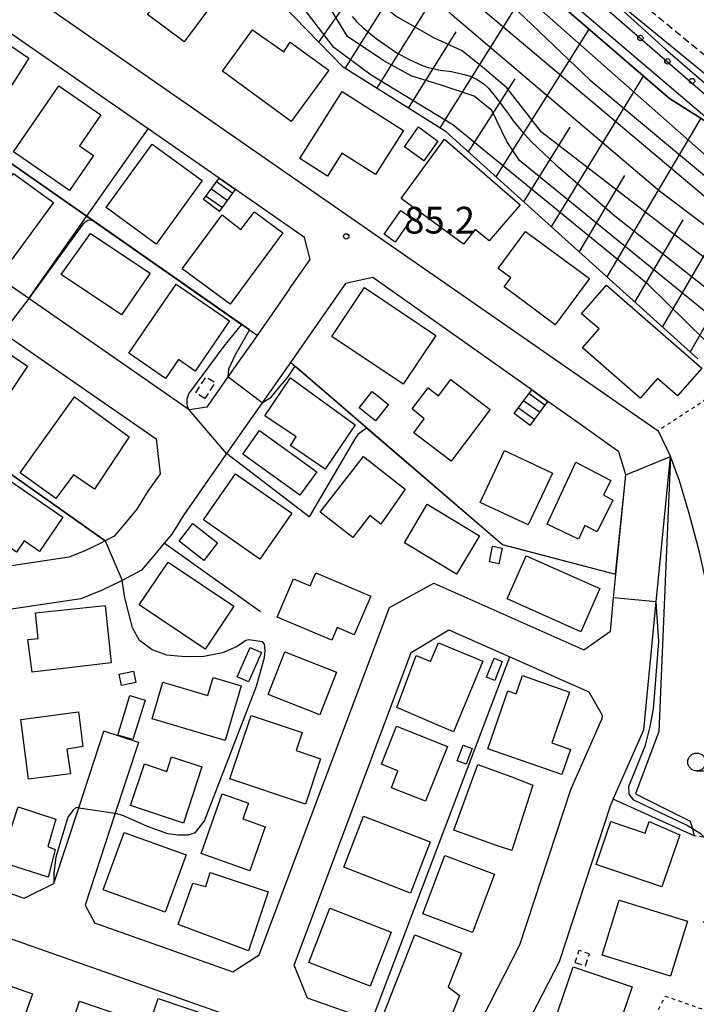
# Model space of a CAD drawing. Extents: x -12000 to -10000, y 91500 to 93000.
# Drawn here: x -11756 to -11661, y 92117 to 92255 of the extents above; entities that cross this region are included whole.
import ezdxf
from ezdxf.enums import TextEntityAlignment as Align

# ---------------------------------------------------------------- set-up
doc = ezdxf.new("R2010")
doc.units = 0
for name, pattern in [('221300', [1.5, 1, -0.5]), ('300300', [1.5, 1, -0.5]), ('630100', [1, 0.5, -0.5])]:
    doc.linetypes.add(name, pattern=pattern)
for name, color, linetype in [('2101000', 7, 'Continuous'), ('2101001', 7, 'Continuous'), ('2213000', 7, '221300'), ('2214000', 3, 'Continuous'), ('2214110', 3, 'Continuous'), ('2214120', 3, 'Continuous'), ('2214990', 3, 'Continuous'), ('3001000', 4, 'Continuous'), ('3003000', 7, '300300'), ('6101110', 6, 'Continuous'), ('6101120', 6, 'Continuous'), ('6101990', 6, 'Continuous'), ('6110000', 1, '611000'), ('6110110', 1, '611011'), ('6110120', 1, 'Continuous'), ('6110990', 1, 'Continuous'), ('6130000', 3, '613000'), ('6140000', 3, '614000'), ('6301000', 3, '630100'), ('6331000', 3, 'Continuous'), ('7101000', 2, 'Continuous'), ('7101001', 8, 'Continuous'), ('7102000', 6, 'Continuous'), ('7102001', 8, 'Continuous'), ('7312000', 1, 'Continuous')]:
    doc.layers.add(name, color=color, linetype=linetype)
doc.styles.add('PlotAnnotation', font='MS Gothic.ttf')
doc.linetypes.add('611000', pattern='A,1,[3,dmdr.shx,S=0.2,R=0,X=0,Y=0],1', length=2)
doc.linetypes.add('611011', pattern='A,1,[3,dmdr.shx,S=0.2,R=0,X=0,Y=0],1', length=2)
doc.linetypes.add('613000', pattern='A,1,-0.75,[1,dmdr.shx,S=0.15,R=0,X=0,Y=0],-0.75,1', length=3.5)
doc.linetypes.add('614000', pattern='A,1.5,[2,dmdr.shx,S=0.3,R=0,X=0,Y=-0.3],1.5', length=3)

# ---------------------------------------------------------------- blocks, each defined once
blk = doc.blocks.new('611099')
at = {"layer": '6110990'}
blk.add_circle((0, 0), 0.15, dxfattribs=at)
blk = doc.blocks.new('633100')
at = {"layer": '6331000'}
blk.add_lwpolyline([(0, -0.5), (0.67, -0.5)], dxfattribs=at)
blk.add_circle((0, 0), 0.5, dxfattribs=at)
blk = doc.blocks.new('731200')
at = {"layer": '7312000'}
blk.add_circle((0, 0), 0.15, dxfattribs=at)

msp = doc.modelspace()

# ---------------------------------------------------------------- linework, layer by layer
at = {"layer": '2101000', "flags": 128}
for points in [[(-11753.31, 92332.31), (-11752.81, 92333.12), (-11748.44, 92332.81), (-11745.73, 92327.13), (-11741.82, 92320.17), (-11737.63, 92314.9), (-11731.13, 92307.69), (-11730.79, 92307.37), (-11719.98, 92297.2), (-11715.87, 92293.34), (-11692.78, 92274.42), (-11678.05, 92262.35), (-11647.95, 92237.68), (-11640.69, 92232.69), (-11634.44, 92230.26), (-11633.38, 92229.85), (-11632.74, 92229.8), (-11626.93, 92229.36), (-11622.16, 92229.43), (-11616.65, 92230.3), (-11608.94, 92233.97), (-11602.18, 92240.5), (-11599.96, 92244.26)], [(-11783.18, 92278.41), (-11772.51, 92271.01), (-11758.44, 92261.24), (-11756.55, 92259.93), (-11666.36, 92197.33), (-11664.62, 92193.76)], [(-11727.91, 92232.75), (-11737.84, 92239.64), (-11771.8, 92263.21), (-11774.36, 92263.04), (-11782.01, 92252.12), (-11785.34, 92247.36)], [(-11798.29, 92238.89), (-11790.06, 92233.18), (-11758.25, 92211.11), (-11750.1, 92205.45), (-11736.75, 92196.19), (-11736.19, 92191.3), (-11737.9, 92188.87), (-11739.44, 92186.36), (-11741.28, 92184.17), (-11742.64, 92182.58), (-11743.78, 92181.97), (-11743.87, 92181.92), (-11744.57, 92181.54), (-11746.73, 92180.52), (-11748.92, 92179.62), (-11759.29, 92178.1), (-11765.15, 92178.95), (-11794.86, 92199.39), (-11828.03, 92222.2), (-11834.14, 92220.47), (-11837.8, 92222.02), (-11838.4, 92223.5), (-11848.7, 92248.88), (-11853.08, 92259.67)], [(-11718.04, 92217.22), (-11722.6, 92210.7), (-11726.67, 92204.89), (-11729.45, 92200.92), (-11729.63, 92200.66), (-11732.1, 92200.26), (-11747.74, 92211.11), (-11754.59, 92215.87), (-11788.17, 92239.17), (-11788.51, 92239.4), (-11788.99, 92242.14), (-11785.34, 92247.36)], [(-11718.04, 92217.22), (-11715.15, 92221.34), (-11715.93, 92224.44), (-11725.61, 92231.15)], [(-11684.08, 92203.07), (-11706.35, 92218.84), (-11710.18, 92217.97), (-11714.4, 92211.95)], [(-11714.4, 92211.95), (-11717.92, 92206.93), (-11721.88, 92201.27), (-11724.99, 92196.84), (-11726.17, 92195.15), (-11726.88, 92194.14), (-11732.88, 92185.57), (-11734.56, 92182.84), (-11735.63, 92181.57), (-11736.7, 92180.29), (-11738.81, 92177.82), (-11741.51, 92176.38), (-11741.87, 92176.19), (-11744.3, 92175.03), (-11747.32, 92173.79), (-11759.29, 92172.04), (-11789.6, 92167.58)], [(-11670.9, 92191.18), (-11671.85, 92194.4), (-11677.44, 92198.36), (-11681.8, 92201.45)], [(-11672.64, 92145.74), (-11668.36, 92155.45), (-11666.61, 92173.36), (-11664.62, 92193.76)], [(-11722.29, 92123.91), (-11704.03, 92172.6), (-11697.82, 92175.97), (-11676.76, 92166.63), (-11673.04, 92169.27), (-11672.59, 92173.92), (-11672.27, 92177.19), (-11670.9, 92191.18)], [(-11674.19, 92157.48), (-11674.23, 92156.99), (-11678.63, 92147.02), (-11685.8, 92125.26), (-11691.14, 92114.84), (-11697.07, 92111.36), (-11706.49, 92114.68), (-11715.5, 92117.85), (-11717.4, 92122.44), (-11700.96, 92166.26), (-11695.69, 92169.45), (-11687.15, 92165.66), (-11676.07, 92160.75)], [(-11676.07, 92160.75), (-11674.19, 92157.48)], [(-11751.08, 92133.91), (-11747.6, 92144.51), (-11744.08, 92155.26)], [(-11739.23, 92153.67), (-11742.48, 92143.75), (-11746.7, 92130.87)], [(-11672.64, 92145.74), (-11673.03, 92144.87), (-11680.24, 92122.94), (-11687.93, 92107.97), (-11694.57, 92104.12), (-11737.52, 92119.24), (-11763.56, 92128.4), (-11765.48, 92128.57), (-11767.07, 92128.48), (-11769.18, 92128.12), (-11771.81, 92126.73), (-11772.72, 92125.99), (-11775.31, 92123.91), (-11784.8, 92116.26)], [(-11771.32, 92134.82), (-11770.52, 92135.47), (-11769.37, 92136.06), (-11768.51, 92136.2), (-11767.37, 92136.01), (-11766.87, 92135.92), (-11766.46, 92135.78), (-11765.74, 92135.52), (-11755.81, 92132.03), (-11755.27, 92131.84), (-11751.08, 92133.91)], [(-11746.7, 92130.87), (-11745.34, 92128.35), (-11745.3, 92128.34), (-11744.75, 92128.14), (-11725.99, 92121.54), (-11722.29, 92123.91)]]:
    msp.add_lwpolyline(points, dxfattribs=at)
at = {"layer": '2101001', "flags": 128}
for points in [[(-11725.61, 92231.15), (-11727.91, 92232.75)], [(-11681.8, 92201.45), (-11684.08, 92203.07)], [(-11739.23, 92153.67), (-11744.08, 92155.26)]]:
    msp.add_lwpolyline(points, dxfattribs=at)
at = {"layer": '2213000', "flags": 128}
msp.add_lwpolyline([(-11783.18, 92278.41), (-11784.82, 92280.15), (-11785.3, 92281.27), (-11785.51, 92282.26), (-11785.47, 92283.38), (-11785.16, 92284.47), (-11782.67, 92288.5), (-11766.53, 92314.68), (-11754.64, 92333.97), (-11752.98, 92335.96), (-11752.39, 92336.49), (-11751.34, 92336.77), (-11750.02, 92336.86), (-11748.82, 92336.61), (-11747.95, 92335.9), (-11747.07, 92334.59), (-11746.82, 92334.06), (-11746.15, 92332.65), (-11743.99, 92328.13), (-11743.95, 92328.05), (-11740.16, 92321.29), (-11736.11, 92316.19), (-11729.7, 92309.09), (-11729.54, 92308.94), (-11714.55, 92294.84), (-11691.49, 92275.95), (-11676.84, 92263.94), (-11646.75, 92239.28), (-11639.75, 92234.47), (-11633.4, 92232), (-11632.96, 92231.83), (-11626.95, 92231.36), (-11622.33, 92231.42), (-11617.25, 92232.23), (-11610.09, 92235.64), (-11603.77, 92241.75), (-11599.7, 92248.62), (-11597.97, 92256.77), (-11602.62, 92294.46), (-11602.52, 92296.77), (-11601.96, 92298.63), (-11601.05, 92300.23), (-11600.08, 92301.3), (-11599.23, 92301.98), (-11590.82, 92303.47), (-11588.14, 92303.13), (-11587.34, 92302.61), (-11585.27, 92301.26), (-11582.59, 92297.4)], dxfattribs=at)
at = {"layer": '2214000', "flags": 128}
for points in [[(-11730.1, 92229.73), (-11727.91, 92232.75)], [(-11727.84, 92228.08), (-11725.61, 92231.15)], [(-11686.54, 92199.74), (-11684.08, 92203.07)], [(-11684.29, 92198.07), (-11681.8, 92201.45)]]:
    msp.add_lwpolyline(points, dxfattribs=at)
at = {"layer": '2214110', "flags": 128}
for points in [[(-11727.84, 92228.08), (-11730.1, 92229.73)], [(-11684.29, 92198.07), (-11686.54, 92199.74)]]:
    msp.add_lwpolyline(points, dxfattribs=at)
at = {"layer": '2214120', "flags": 128}
for points in [[(-11727.91, 92232.75), (-11725.61, 92231.15)], [(-11684.08, 92203.07), (-11681.8, 92201.45)]]:
    msp.add_lwpolyline(points, dxfattribs=at)
at = {"layer": '2214990', "flags": 128}
for points in [[(-11728.27, 92232.25), (-11725.99, 92230.63)], [(-11729.74, 92230.23), (-11727.46, 92228.61)], [(-11729, 92231.24), (-11726.72, 92229.62)], [(-11685.2, 92201.56), (-11682.91, 92199.94)], [(-11684.45, 92202.57), (-11682.17, 92200.94)], [(-11685.94, 92200.56), (-11683.66, 92198.93)]]:
    msp.add_lwpolyline(points, dxfattribs=at)
at = {"layer": '3001000', "flags": 128}
for points in [[(-11730.34, 92265.84), (-11725.22, 92262.01), (-11732.82, 92251.84), (-11737.94, 92255.66), (-11730.34, 92265.84)], [(-11769.1, 92244.85), (-11762.37, 92254.83), (-11754.59, 92249.54), (-11759.01, 92242.67), (-11760.99, 92244.04), (-11763.08, 92240.87), (-11769.1, 92244.85)], [(-11712.55, 92247.87), (-11717.81, 92240.67), (-11727.46, 92247.73), (-11723.21, 92253.54), (-11718.85, 92250.45), (-11717.94, 92251.8), (-11712.55, 92247.87)], [(-11756.76, 92236.41), (-11750.4, 92245.68), (-11744.49, 92241.63), (-11747.49, 92237.26), (-11745.54, 92235.92), (-11748.9, 92231.03), (-11756.76, 92236.41)], [(-11710.65, 92244.86), (-11702.06, 92239.41), (-11705.98, 92233.24), (-11710.7, 92236.24), (-11712.73, 92233.04), (-11716.59, 92235.5), (-11710.65, 92244.86)], [(-11697.22, 92237.91), (-11699.19, 92235.16), (-11701.92, 92237.12), (-11699.94, 92239.92), (-11697.22, 92237.91)], [(-11743.75, 92228.61), (-11737.31, 92237.5), (-11730.27, 92232.39), (-11736.72, 92223.51), (-11743.75, 92228.61)], [(-11685.68, 92229.02), (-11690.05, 92223.96), (-11692.02, 92225.55), (-11693.62, 92223.49), (-11702.37, 92229.91), (-11696.33, 92238.2), (-11685.68, 92229.02)], [(-11762.75, 92225.15), (-11756.74, 92233.41), (-11751.15, 92229.35), (-11757.15, 92221.09), (-11762.75, 92225.15)], [(-11718.96, 92225.06), (-11726.37, 92215.07), (-11733.09, 92220.05), (-11727.49, 92227.59), (-11724.87, 92225.55), (-11722.97, 92228.03), (-11718.96, 92225.06)], [(-11704.79, 92224.9), (-11702.43, 92228.23), (-11700.87, 92227.12), (-11703.23, 92223.79), (-11704.79, 92224.9)], [(-11741.58, 92213.6), (-11750.04, 92219.26), (-11745.97, 92224.98), (-11737.57, 92219.41), (-11741.58, 92213.6)], [(-11680.78, 92212.2), (-11687.96, 92217.49), (-11687.01, 92218.79), (-11688.77, 92220.08), (-11684.93, 92225.28), (-11675.99, 92218.69), (-11680.78, 92212.2)], [(-11733.93, 92217.88), (-11726.46, 92212.74), (-11731.29, 92205.71), (-11733.62, 92207.31), (-11735.44, 92204.67), (-11740.59, 92208.21), (-11733.93, 92217.88)], [(-11697.51, 92210.69), (-11702.1, 92203.85), (-11712.1, 92210.56), (-11707.51, 92217.41), (-11697.51, 92210.69)], [(-11663.63, 92202.22), (-11666.46, 92204.68), (-11668.86, 92201.92), (-11676.96, 92208.95), (-11674.64, 92211.61), (-11677.08, 92213.73), (-11673.6, 92217.73), (-11660.24, 92206.12), (-11663.63, 92202.22)], [(-11767.94, 92201.73), (-11763.44, 92208.41), (-11762.58, 92207.83), (-11760.81, 92210.46), (-11754.79, 92206.4), (-11761.06, 92197.09), (-11767.94, 92201.73)], [(-11708.82, 92198.17), (-11713.02, 92191.98), (-11717.91, 92195.29), (-11717.13, 92196.51), (-11721.52, 92199.42), (-11717.92, 92204.74), (-11708.82, 92198.17)], [(-11700.62, 92197.07), (-11699.14, 92199.03), (-11700.84, 92200.43), (-11698.62, 92203.35), (-11697.16, 92202.24), (-11695.42, 92204.52), (-11689.89, 92200.3), (-11695.39, 92193.09), (-11700.62, 92197.07)], [(-11705.97, 92198.73), (-11708.26, 92200.54), (-11706.45, 92202.84), (-11704.16, 92201.02), (-11705.97, 92198.73)], [(-11750.82, 92187.86), (-11755.82, 92191.46), (-11748.17, 92202.09), (-11740.52, 92196.49), (-11745.41, 92189.16), (-11748.32, 92191.16), (-11750.82, 92187.86)], [(-11724.61, 92194.06), (-11722.23, 92197.36), (-11714.22, 92191.6), (-11716.6, 92188.3), (-11724.61, 92194.06)], [(-11691.31, 92187.31), (-11687.91, 92194.58), (-11681.16, 92191.42), (-11684.56, 92184.15), (-11691.31, 92187.31)], [(-11763.17, 92188.17), (-11765.23, 92189.93), (-11762.5, 92193.92), (-11749.81, 92185.22), (-11753.11, 92180.42), (-11755.27, 92181.9), (-11756.33, 92180.35), (-11764.63, 92186.04), (-11763.17, 92188.17)], [(-11709.17, 92182.38), (-11713.74, 92185.94), (-11707.67, 92193.73), (-11701.81, 92189.16), (-11705.25, 92184.25), (-11706.78, 92185.45), (-11709.17, 92182.38)], [(-11681.89, 92184.24), (-11677.91, 92192.92), (-11672.99, 92190.36), (-11673.99, 92188.37), (-11672.71, 92187.61), (-11674.89, 92183.16), (-11676.65, 92184.08), (-11677.51, 92182.16), (-11681.89, 92184.24)], [(-11717.7, 92185.81), (-11722.21, 92179.34), (-11730.12, 92184.86), (-11725.61, 92191.33), (-11717.7, 92185.81)], [(-11701.94, 92181.66), (-11698.72, 92187.04), (-11691.38, 92182.64), (-11694.61, 92177.26), (-11701.94, 92181.66)], [(-11731.58, 92184.34), (-11728.12, 92181.63), (-11730.05, 92179.17), (-11733.51, 92181.88), (-11731.58, 92184.34)], [(-11688.24, 92180.88), (-11688.69, 92178.69), (-11690.02, 92178.96), (-11689.57, 92181.15), (-11688.24, 92180.88)], [(-11687.54, 92173.79), (-11684.86, 92179.81), (-11674.52, 92175.22), (-11677.19, 92169.19), (-11687.54, 92173.79)], [(-11725.86, 92172.76), (-11729.89, 92166.76), (-11739.11, 92172.95), (-11735.08, 92178.95), (-11725.86, 92172.76)], [(-11719.75, 92171.23), (-11717.47, 92176.6), (-11715.15, 92175.62), (-11714.37, 92177.45), (-11706.66, 92174.17), (-11708.96, 92168.77), (-11711.36, 92169.79), (-11712.13, 92167.98), (-11719.75, 92171.23)], [(-11754.72, 92168.1), (-11753.29, 92168.25), (-11753.67, 92171.82), (-11743.91, 92172.86), (-11743.06, 92164.84), (-11754.14, 92163.52), (-11754.72, 92168.1)], [(-11723.78, 92162.14), (-11725.37, 92162.85), (-11723.55, 92166.97), (-11721.96, 92166.26), (-11723.78, 92162.14)], [(-11700.26, 92165.84), (-11698.27, 92165.01), (-11697.17, 92167.65), (-11690.92, 92165.05), (-11695.04, 92155.14), (-11702.97, 92158.56), (-11700.26, 92165.84)], [(-11718.72, 92166.35), (-11711.43, 92163.5), (-11713.77, 92157.55), (-11721.05, 92160.41), (-11718.72, 92166.35)], [(-11688.2, 92165.03), (-11689.27, 92162.36), (-11690.43, 92162.83), (-11689.36, 92165.49), (-11688.2, 92165.03)], [(-11741.58, 92161.64), (-11741.93, 92163.23), (-11739.93, 92163.67), (-11739.57, 92162.08), (-11741.58, 92161.64)], [(-11735.81, 92162.1), (-11729.48, 92160.24), (-11728.74, 92162.77), (-11724.81, 92161.62), (-11727.07, 92153.95), (-11737.32, 92156.97), (-11735.81, 92162.1)], [(-11687.41, 92160.89), (-11686.27, 92160.49), (-11685.38, 92163.03), (-11678.76, 92160.72), (-11681.24, 92153.6), (-11678.63, 92152.69), (-11679.86, 92149.17), (-11690.24, 92152.79), (-11687.41, 92160.89)], [(-11738.3, 92159.58), (-11740.01, 92154.06), (-11742.13, 92154.71), (-11740.41, 92160.24), (-11738.3, 92159.58)], [(-11748.75, 92149.29), (-11754.66, 92148.53), (-11755.74, 92156.89), (-11747.64, 92157.94), (-11747.01, 92153.08), (-11749.29, 92152.72), (-11748.75, 92149.29)], [(-11723.43, 92157.43), (-11716.29, 92155.05), (-11717.13, 92152.54), (-11713.68, 92151.39), (-11715.8, 92145.03), (-11726.39, 92148.57), (-11723.43, 92157.43)], [(-11702.83, 92149.68), (-11705.15, 92150.61), (-11703.02, 92155.94), (-11695.9, 92153.09), (-11698.97, 92145.42), (-11703.75, 92147.33), (-11702.83, 92149.68)], [(-11692.44, 92152.8), (-11693.26, 92150.61), (-11694.51, 92151.08), (-11693.68, 92153.27), (-11692.44, 92152.8)], [(-11738.39, 92150.66), (-11735.25, 92149.58), (-11734.58, 92151.65), (-11730.32, 92150.24), (-11732.93, 92142.35), (-11740.33, 92144.81), (-11738.39, 92150.66)], [(-11691.63, 92150.59), (-11689.84, 92149.92), (-11687, 92148.89), (-11683.92, 92147.67), (-11686.88, 92138.55), (-11689.02, 92139.22), (-11695, 92141.4), (-11691.63, 92150.59)], [(-11727.5, 92146.47), (-11723.8, 92145.16), (-11724.58, 92142.95), (-11721.44, 92141.84), (-11723.62, 92135.69), (-11730.45, 92138.11), (-11727.5, 92146.47)], [(-11751.89, 92134.77), (-11758.64, 92136.92), (-11756.1, 92144.66), (-11750.82, 92142.93), (-11751.95, 92139.07), (-11750.92, 92138.67), (-11751.89, 92134.77)], [(-11707.65, 92143.32), (-11698.31, 92139.73), (-11701.06, 92132.57), (-11710.41, 92136.17), (-11707.65, 92143.32)], [(-11663.33, 92140.74), (-11665.82, 92133.44), (-11675.05, 92136.57), (-11673, 92142.59), (-11668.17, 92140.96), (-11667.62, 92142.58), (-11663.33, 92140.74)], [(-11735.49, 92129.87), (-11744.15, 92133.03), (-11741.21, 92141.07), (-11732.55, 92137.9), (-11735.49, 92129.87)], [(-11692.37, 92127.03), (-11699.33, 92129.63), (-11696.26, 92137.83), (-11689.3, 92135.23), (-11692.37, 92127.03)], [(-11723.8, 92124.49), (-11733.64, 92128.18), (-11731.59, 92133.96), (-11729.79, 92133.49), (-11729.16, 92135.45), (-11721.05, 92132.75), (-11723.8, 92124.49)], [(-11671.81, 92131.56), (-11662.23, 92128.61), (-11664.6, 92120.91), (-11674.18, 92123.86), (-11671.81, 92131.56)], [(-11712.41, 92130.43), (-11703.79, 92127.1), (-11706.72, 92119.52), (-11715.34, 92122.85), (-11712.41, 92130.43)], [(-11696.55, 92112.26), (-11704.87, 92115.55), (-11700.46, 92126.72), (-11693.92, 92124.14), (-11695.79, 92119.42), (-11694.2, 92118.19), (-11696.55, 92112.26)], [(-11673.44, 92109.29), (-11681.71, 92112.1), (-11678.27, 92122.22), (-11670, 92119.41), (-11673.44, 92109.29)], [(-11754.1, 92118.43), (-11756.35, 92112.02), (-11762.87, 92114.31), (-11760.61, 92120.72), (-11754.1, 92118.43)], [(-11741.86, 92115.51), (-11744.37, 92108.06), (-11749.99, 92109.96), (-11747.48, 92117.4), (-11741.86, 92115.51)], [(-11725.25, 92114), (-11728.63, 92103.99), (-11739.86, 92107.78), (-11736.47, 92117.8), (-11725.25, 92114)]]:
    msp.add_lwpolyline(points, close=True, dxfattribs=at)
at = {"layer": '3003000', "flags": 128}
for points in [[(-11729.92, 92201.85), (-11731.19, 92202.67), (-11729.75, 92204.9), (-11728.48, 92204.08), (-11729.92, 92201.85)], [(-11678.03, 92122.84), (-11676.54, 92122.36), (-11675.99, 92124.05), (-11677.48, 92124.53), (-11678.03, 92122.84)]]:
    msp.add_lwpolyline(points, close=True, dxfattribs=at)
at = {"layer": '6101110', "flags": 128}
msp.add_lwpolyline([(-11660.8, 92207.4), (-11696.06, 92239.23), (-11710.54, 92248.28), (-11720.82, 92258.91), (-11740.71, 92284.37), (-11755.19, 92302.9)], dxfattribs=at)
at = {"layer": '6101120', "flags": 128}
msp.add_lwpolyline([(-11755.19, 92302.9), (-11751.95, 92308.87), (-11747.14, 92317.72), (-11746.03, 92319.76), (-11741.78, 92313.04), (-11734.11, 92304.23), (-11732.98, 92303.24), (-11729.22, 92299.93), (-11710.6, 92283.57), (-11704.24, 92277.98), (-11700.41, 92274.62), (-11695.04, 92270), (-11664.77, 92243.92), (-11649.55, 92234.35), (-11641.82, 92229.83), (-11633.64, 92227.18), (-11627.94, 92226.33), (-11622.98, 92226.34), (-11618.16, 92227.38)], dxfattribs=at)
at = {"layer": '6101990', "flags": 128}
for points in [[(-11713.93, 92251.78), (-11698.84, 92273.27)], [(-11705.8, 92245.32), (-11692.01, 92267.39)], [(-11710.24, 92248.09), (-11703.13, 92259.47)], [(-11696.93, 92239.77), (-11683.99, 92260.48)], [(-11701.36, 92242.55), (-11694.68, 92253.24)], [(-11689.05, 92232.91), (-11676.02, 92253.61)], [(-11681.29, 92225.9), (-11668.41, 92247.05)], [(-11692.94, 92236.41), (-11686.38, 92246.65)], [(-11685.17, 92229.4), (-11678.69, 92239.87)], [(-11673.52, 92218.89), (-11660.33, 92241.13)], [(-11665.76, 92211.87), (-11651.83, 92235.78)], [(-11677.41, 92222.39), (-11671, 92233.1)], [(-11669.64, 92215.38), (-11662.86, 92226.92)], [(-11661.87, 92208.37), (-11654.71, 92220.77)]]:
    msp.add_lwpolyline(points, dxfattribs=at)
at = {"layer": '6110000', "flags": 128}
for points in [[(-11727.91, 92232.75), (-11737.84, 92239.64), (-11771.8, 92263.21), (-11774.36, 92263.04), (-11782.01, 92252.12), (-11785.34, 92247.36)], [(-11722.6, 92210.7), (-11723.65, 92211.43), (-11746.49, 92227.36), (-11747.51, 92228.07), (-11782.01, 92252.12)], [(-11743.87, 92181.92), (-11784.88, 92210.9), (-11831.51, 92243.86), (-11831.75, 92244.02), (-11841.11, 92250.64), (-11848.7, 92248.88)], [(-11718.04, 92217.22), (-11715.15, 92221.34), (-11715.93, 92224.44), (-11725.61, 92231.15)], [(-11684.08, 92203.07), (-11706.35, 92218.84), (-11710.18, 92217.97), (-11714.4, 92211.95)], [(-11672.27, 92177.19), (-11688.18, 92181.34), (-11717.18, 92206.3), (-11717.92, 92206.93)], [(-11670.9, 92191.18), (-11671.85, 92194.4), (-11677.44, 92198.36), (-11681.8, 92201.45)], [(-11715.28, 92185.3), (-11726.88, 92194.14)], [(-11722.09, 92171.98), (-11735.63, 92181.57)], [(-11771.32, 92134.82), (-11770.52, 92135.47), (-11769.37, 92136.06), (-11768.51, 92136.2), (-11767.37, 92136.01), (-11766.87, 92135.92), (-11766.46, 92135.78), (-11765.74, 92135.52), (-11755.81, 92132.03), (-11755.27, 92131.84), (-11751.08, 92133.91)], [(-11746.7, 92130.87), (-11745.34, 92128.35), (-11745.3, 92128.34), (-11744.75, 92128.14), (-11725.99, 92121.54), (-11722.29, 92123.91)]]:
    msp.add_lwpolyline(points, dxfattribs=at)
at = {"layer": '6110110', "flags": 128}
for points in [[(-11576.81, 92244.27), (-11577.08, 92244.14), (-11582.41, 92241.53), (-11587.26, 92239.16), (-11587.89, 92238.85), (-11588.1, 92238.75), (-11592.39, 92237.7), (-11598.58, 92240.39), (-11603.66, 92235.28), (-11609.35, 92230.9), (-11612.69, 92229.03), (-11614.08, 92228.25), (-11618.16, 92227.38), (-11622.98, 92226.34), (-11627.94, 92226.33), (-11633.64, 92227.18), (-11641.82, 92229.83), (-11649.55, 92234.35), (-11664.77, 92243.92), (-11695.04, 92270), (-11700.41, 92274.62), (-11704.24, 92277.98), (-11710.6, 92283.57), (-11729.22, 92299.93), (-11732.98, 92303.24), (-11734.11, 92304.23), (-11741.78, 92313.04), (-11746.03, 92319.76), (-11747.13, 92321.5), (-11751.07, 92328.98), (-11753.31, 92332.31)], [(-11661.29, 92140.59), (-11672.64, 92145.74), (-11668.36, 92155.45), (-11666.61, 92173.36), (-11664.62, 92193.76)]]:
    msp.add_lwpolyline(points, dxfattribs=at)
at = {"layer": '6110120', "flags": 128}
for points in [[(-11753.31, 92332.31), (-11752.81, 92333.12), (-11748.44, 92332.81), (-11745.73, 92327.13), (-11741.82, 92320.17), (-11737.63, 92314.9), (-11731.13, 92307.69), (-11730.79, 92307.37), (-11719.98, 92297.2), (-11715.87, 92293.34), (-11692.78, 92274.42), (-11678.05, 92262.35), (-11647.95, 92237.68)], [(-11664.62, 92193.76), (-11665.32, 92177.35), (-11666.26, 92155.2), (-11669.51, 92146.49), (-11661.84, 92142.63), (-11661.55, 92141.55), (-11661.29, 92140.59)]]:
    msp.add_lwpolyline(points, dxfattribs=at)
at = {"layer": '6130000', "flags": 128}
msp.add_lwpolyline([(-11706.49, 92114.68), (-11687.15, 92165.66)], dxfattribs=at)
at = {"layer": '6140000', "flags": 128}
msp.add_lwpolyline([(-11754.59, 92215.87), (-11753.92, 92216.82), (-11746.49, 92227.36), (-11737.84, 92239.64)], dxfattribs=at)
at = {"layer": '6301000', "flags": 128}
for points in [[(-11656.25, 92203.96), (-11658.8, 92202.29), (-11666.36, 92197.33)], [(-11699.49, 92070.38), (-11699.48, 92070.44), (-11699.32, 92071.05), (-11698.55, 92074.17), (-11698.58, 92074.18), (-11701.48, 92075.45), (-11694.34, 92089.57), (-11694.26, 92089.81), (-11693.56, 92091.8), (-11687.93, 92107.97), (-11676.95, 92103.52), (-11668.22, 92112.51), (-11665.32, 92118.11), (-11658.89, 92115.88), (-11658.34, 92115.69), (-11656.08, 92123.6), (-11656.72, 92124.38), (-11660.05, 92128.5), (-11656.61, 92130.03), (-11655.45, 92130.55), (-11656.58, 92139.93), (-11657.9, 92140.11), (-11661.29, 92140.59)]]:
    msp.add_lwpolyline(points, dxfattribs=at)
at = {"layer": '7101000', "flags": 128}
for points in [[(-11742.48, 92143.75), (-11741.48, 92143.46), (-11738.02, 92141.96), (-11735.15, 92140.89), (-11733.67, 92140.73), (-11732.19, 92140.73), (-11731.21, 92141.06), (-11729.98, 92142.7), (-11722.67, 92161.55), (-11721.53, 92165.57), (-11721.44, 92166.55), (-11721.53, 92167.45), (-11721.85, 92167.78), (-11723.74, 92168.03), (-11724.15, 92167.94), (-11725.38, 92167.12), (-11727.43, 92166.22), (-11730.06, 92165.73), (-11732.68, 92165.65), (-11735.23, 92165.89), (-11737.28, 92166.63), (-11739.08, 92167.94), (-11740.07, 92169.75), (-11741.13, 92173.93), (-11741.51, 92176.38)], [(-11747.6, 92144.51), (-11747.94, 92144.56), (-11748.38, 92144.2), (-11749.14, 92143.19), (-11750.83, 92137.61), (-11751.1, 92135.39), (-11751.08, 92133.91)]]:
    msp.add_lwpolyline(points, dxfattribs=at)
at = {"layer": '7101001', "flags": 128}
for points in [[(-11725.72, 92313.64), (-11729.54, 92308.94), (-11730.79, 92307.37), (-11732.98, 92303.24), (-11729.79, 92299.61), (-11724.56, 92294.86), (-11708, 92279.64), (-11687.95, 92260.89), (-11656.83, 92233.38), (-11653.82, 92230.75), (-11649.06, 92227.31), (-11644.73, 92224.48), (-11641.39, 92222.56), (-11639.84, 92221.89), (-11638.22, 92221.37), (-11636.55, 92220.99), (-11630.26, 92219.16), (-11627.73, 92218.52)], [(-11709.27, 92255.41), (-11708.59, 92254.65), (-11707.72, 92253.82), (-11705.89, 92252.31), (-11703, 92250.31), (-11701.26, 92249.37), (-11699.62, 92248.62), (-11698.58, 92248.25), (-11696.89, 92247.89), (-11695.34, 92247.67), (-11693.56, 92247.27), (-11692.67, 92247.01), (-11691.75, 92246.57), (-11690.81, 92245.97), (-11690.14, 92245.35), (-11689.02, 92243.97), (-11687.44, 92241.85), (-11686.7, 92240.78), (-11685.58, 92239.44), (-11684.1, 92237.84), (-11680.76, 92234.65), (-11672.4, 92227.47), (-11657.34, 92215.53)], [(-11784.88, 92210.9), (-11743.87, 92181.92), (-11741.51, 92176.38)], [(-11747.6, 92144.51), (-11742.48, 92143.75)], [(-11769.37, 92136.06), (-11768.51, 92136.2), (-11768.51, 92136.15), (-11767.38, 92135.96), (-11766.88, 92135.87), (-11766.48, 92135.73), (-11766.46, 92135.78), (-11765.74, 92135.52), (-11755.81, 92132.03), (-11755.27, 92131.84), (-11751.08, 92133.91)]]:
    msp.add_lwpolyline(points, dxfattribs=at)
at = {"layer": '7102000', "flags": 128}
for points in [[(-11745.78, 92226.86), (-11746.31, 92226.8), (-11746.76, 92226.53), (-11747.02, 92226.29), (-11754.59, 92215.87)], [(-11732.1, 92200.26), (-11732.35, 92200.7), (-11732.4, 92201.16), (-11732.38, 92201.83), (-11732.14, 92202.52), (-11727.2, 92209.21), (-11724.77, 92212.21)], [(-11723.63, 92211.48), (-11724.96, 92209.19), (-11725.64, 92208), (-11726.61, 92205.96), (-11726.67, 92204.89)], [(-11721.88, 92201.27), (-11720.61, 92202.06), (-11719.58, 92203.32), (-11718.26, 92204.86), (-11717.24, 92206.41)], [(-11707.23, 92197.73), (-11708.45, 92196.8), (-11708.91, 92196.14), (-11715.28, 92185.3)], [(-11694.36, 92089.52), (-11691.19, 92089.93), (-11686.94, 92091.43), (-11675.56, 92098.56), (-11662.94, 92105.68), (-11658.19, 92110.06), (-11655.81, 92113.06), (-11654.06, 92117.56), (-11653.31, 92121.18), (-11653.19, 92124.68), (-11656.31, 92150.93), (-11657.06, 92162.18), (-11657.81, 92167.81), (-11659.24, 92174.48), (-11660.55, 92180.35), (-11662.01, 92185.74), (-11663.34, 92190.33), (-11664.62, 92193.76)], [(-11672.59, 92173.92), (-11672.27, 92177.19)], [(-11658.48, 92116.58), (-11658, 92117.5), (-11657.56, 92118.56), (-11656.72, 92124.38), (-11656.69, 92124.56), (-11656.61, 92130.03), (-11656.58, 92132.05), (-11656.69, 92134), (-11656.95, 92135.88), (-11657.22, 92136.94), (-11657.65, 92137.87), (-11658.25, 92138.67), (-11660.3, 92140.81), (-11661.55, 92141.55)]]:
    msp.add_lwpolyline(points, dxfattribs=at)
at = {"layer": '7102001', "flags": 128}
for points in [[(-11640.88, 92211.27), (-11643.54, 92213.87), (-11666.17, 92230.92), (-11695.24, 92255.56), (-11719.7, 92279), (-11737.67, 92296.83), (-11739.03, 92298.93), (-11742.55, 92303.96), (-11743.86, 92307.04), (-11744.69, 92309.91), (-11746.03, 92319.76), (-11748.44, 92332.81), (-11746.82, 92334.06), (-11741.62, 92338.04)], [(-11738.26, 92331.42), (-11743.99, 92328.13), (-11745.73, 92327.13), (-11744.35, 92317), (-11743.66, 92312.86), (-11741.67, 92307.63), (-11740.32, 92305.16), (-11736.34, 92299.53), (-11695.85, 92260.52), (-11654.83, 92226), (-11640.74, 92216.72), (-11637.26, 92213.32)], [(-11734.27, 92324.38), (-11734.29, 92324.37), (-11742.96, 92314.96), (-11738.21, 92307.07), (-11733.89, 92301.14), (-11714.5, 92283.31), (-11675.9, 92246.45), (-11653.06, 92227.48), (-11638.52, 92218.99)], [(-11645.16, 92209.29), (-11645.27, 92209.91), (-11645.44, 92210.34), (-11646.24, 92211.12), (-11682.72, 92239.2), (-11687.56, 92245.38), (-11690.7, 92248.08), (-11693.85, 92250.56), (-11697.79, 92252.38), (-11703.13, 92255.44), (-11706.34, 92257.99), (-11710, 92263.46), (-11713.69, 92268.8), (-11715.45, 92270.55), (-11740.26, 92296.74), (-11741.94, 92298.71), (-11745.07, 92304.15), (-11746.76, 92309.68), (-11747.14, 92317.72)], [(-11714.23, 92303.98), (-11719.98, 92297.2), (-11701.95, 92278.26), (-11689.22, 92266.45), (-11655.09, 92237.4), (-11647.26, 92231.51), (-11643.07, 92228.99), (-11639.41, 92227.18), (-11636.26, 92226.07), (-11632.52, 92225.25), (-11624.51, 92222.77)], [(-11655.05, 92204.54), (-11659.78, 92210.06), (-11667.77, 92217.82), (-11695.14, 92240.23), (-11706.57, 92247.17), (-11711.84, 92251.05), (-11732.21, 92277.63), (-11739.6, 92284.32), (-11740.71, 92284.37)], [(-11687.02, 92281.27), (-11691.49, 92275.95), (-11692.78, 92274.42), (-11691.23, 92271.81), (-11658.68, 92243.51), (-11646.09, 92233.47), (-11640.73, 92229.72), (-11638.16, 92228.2), (-11636.11, 92227.17), (-11635.07, 92226.82), (-11633.35, 92226.45), (-11630.93, 92226.07), (-11627.96, 92225.76), (-11622.94, 92225.44), (-11619.73, 92225.48)], [(-11672.72, 92269.35), (-11676.84, 92263.94), (-11678.05, 92262.35), (-11665.34, 92250.8), (-11653.02, 92240.23), (-11644.68, 92233.66), (-11640.33, 92231.1), (-11637.76, 92229.94), (-11634.84, 92228.91), (-11631.58, 92227.99), (-11627.63, 92227.31), (-11623.96, 92227.1), (-11620.58, 92227.33), (-11616.37, 92228.07), (-11613.73, 92228.64), (-11612.69, 92229.03)], [(-11659.68, 92213.95), (-11685.8, 92235.22), (-11687.57, 92237.88), (-11689.65, 92242.24), (-11692.17, 92244.23), (-11697.04, 92245.87), (-11700.87, 92247.05), (-11704.83, 92249.18), (-11709.91, 92252.59), (-11712.35, 92256.57)], [(-11723.63, 92211.48), (-11746.47, 92227.4), (-11747.48, 92228.11), (-11781.98, 92252.16), (-11782.01, 92252.12), (-11785.34, 92247.36), (-11788.99, 92242.14), (-11793.94, 92245.52), (-11798.29, 92238.89)], [(-11724.77, 92212.21), (-11745.78, 92226.86)], [(-11754.59, 92215.87), (-11758.25, 92211.11)], [(-11717.24, 92206.41), (-11717.15, 92206.33), (-11688.16, 92181.39), (-11672.31, 92177.25), (-11670.9, 92191.18), (-11664.62, 92193.76)], [(-11721.88, 92201.27), (-11726.67, 92204.89)], [(-11726.88, 92194.14), (-11732.1, 92200.26)], [(-11672.27, 92177.19), (-11688.18, 92181.34), (-11707.23, 92197.73)], [(-11715.28, 92185.3), (-11726.88, 92194.14)], [(-11661.55, 92141.55), (-11662.39, 92142.06), (-11669.77, 92145.59), (-11670.42, 92146.44), (-11670.47, 92147.54), (-11669.92, 92148.88), (-11668.14, 92153.29), (-11667.45, 92155.92), (-11667.02, 92158.38), (-11666.83, 92160.68), (-11666.27, 92167.8), (-11666.61, 92173.36), (-11672.59, 92173.92)]]:
    msp.add_lwpolyline(points, dxfattribs=at)

# ---------------------------------------------------------------- block references
at = {"layer": '6110990', "xscale": 2.5, "yscale": 2.5, "zscale": 2.5}
for p in [(-11668.84, 92252.38), (-11665.05, 92249.11), (-11661.59, 92246.35)]:
    msp.add_blockref('611099', p, dxfattribs=at)
at = {"layer": '6331000', "xscale": 2.5, "yscale": 2.5, "zscale": 2.5}
msp.add_blockref('633100', (-11660.94, 92150.93), dxfattribs=at)
at = {"layer": '7312000', "xscale": 2.5, "yscale": 2.5, "zscale": 2.5}
msp.add_blockref('731200', (-11710.09, 92224.58, 85.2), dxfattribs=at)

# ---------------------------------------------------------------- texts
at = {"layer": '7312000', "style": 'PlotAnnotation'}
msp.add_text('85.2', height=3.75, dxfattribs=at).set_placement((-11697, 92226.37), align=Align.MIDDLE)

doc.saveas('drawing.dxf')
